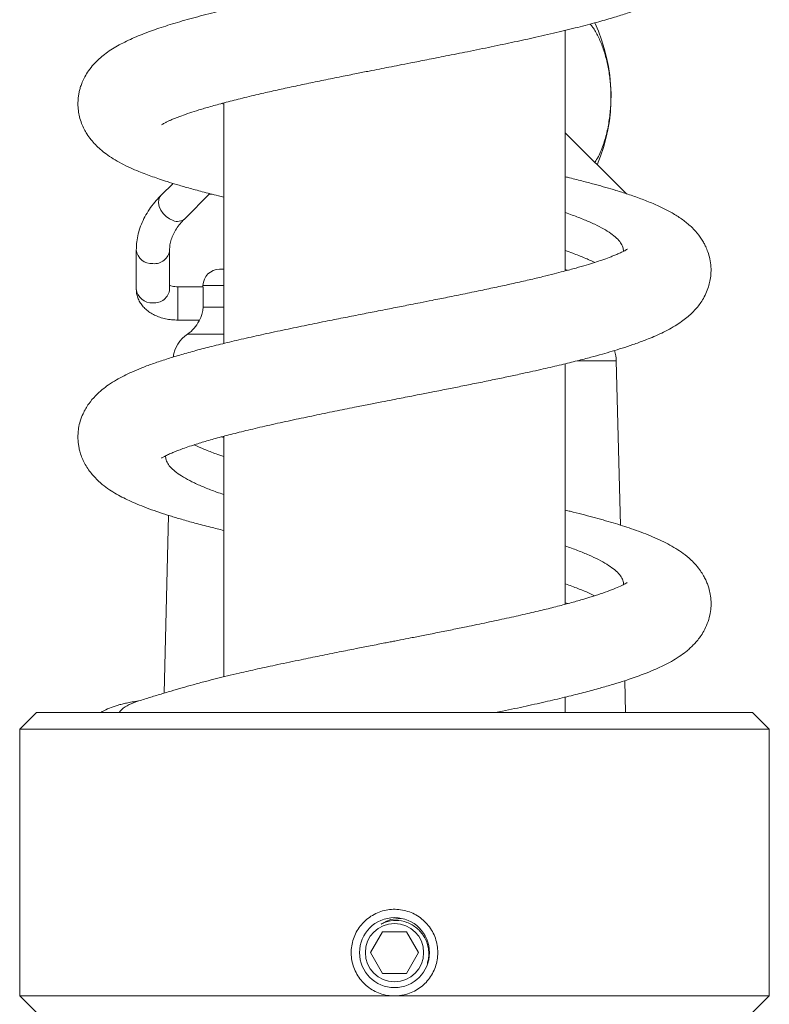
# Model space of a CAD drawing. Units: millimetres. Extents: x -444 to 716, y -778 to 1009.
# Drawn here: x 671 to 716, y 146 to 205 of the extents above; entities that cross this region are included whole.
import ezdxf

# ---------------------------------------------------------------- set-up
doc = ezdxf.new("R2010")
doc.units = ezdxf.units.MM

msp = doc.modelspace()

# ---------------------------------------------------------------- linework, layer by layer
at = {"color": 7, "linetype": 'Continuous', "lineweight": 18}
for p, q in [((703.408, 189.776), (703.408, 204.208)), ((682.908, 199.779), (682.766, 199.818)), ((682.908, 199.857), (682.908, 185.426)), ((707.075, 194.409), (703.408, 198.052)), ((679.863, 195.027), (679.159, 194.327)), ((680.568, 192.909), (682.082, 194.413)), ((682.045, 194.376), (682.203, 194.376)), ((677.658, 191.037), (677.658, 188.686)), ((679.658, 188.686), (679.658, 191.037)), ((682.657, 189.876), (682.908, 189.876)), ((703.408, 189.855), (703.552, 189.816)), ((681.66, 188.826), (680.158, 188.826)), ((680.158, 187.007), (680.158, 188.826)), ((681.658, 188.902), (681.657, 188.863)), ((681.658, 188.902), (682.908, 188.902)), ((681.669, 187.6), (682.908, 187.6)), ((680.158, 186.826), (680.158, 187.007)), ((680.158, 186.826), (681.446, 186.826)), ((680.733, 185.988), (682.908, 185.988)), ((704.116, 184.376), (706.472, 184.376)), ((706.731, 174.515), (706.472, 184.376)), ((703.408, 169.778), (703.408, 184.207)), ((682.908, 179.777), (682.761, 179.817)), ((682.908, 179.855), (682.908, 165.427)), ((679.6, 175.108), (679.321, 164.445)), ((703.408, 169.855), (703.553, 169.816)), ((707.025, 163.276), (706.975, 165.191)), ((703.408, 163.276), (703.408, 164.207)), ((671.658, 163.276), (670.658, 162.276)), ((714.658, 163.276), (671.658, 163.276)), ((715.658, 162.276), (714.658, 163.276)), ((670.658, 162.276), (670.658, 146.276)), ((715.658, 162.276), (670.658, 162.276)), ((715.658, 146.276), (715.658, 162.276)), ((692.436, 150.126), (691.714, 148.876)), ((693.879, 150.126), (692.436, 150.126)), ((694.601, 148.876), (693.879, 150.126)), ((691.714, 148.876), (692.436, 147.626)), ((693.879, 147.626), (694.601, 148.876)), ((692.436, 147.626), (693.879, 147.626)), ((670.658, 146.276), (671.658, 145.276)), ((693.158, 146.276), (670.658, 146.276)), ((715.658, 146.276), (693.158, 146.276)), ((714.658, 145.276), (715.658, 146.276))]:
    msp.add_line(p, q, dxfattribs=at)
at = {"color": 7, "linetype": 'Continuous', "lineweight": 18, "flags": 128}
msp.add_lwpolyline([(679.159, 194.327), (679.08, 194.226), (679.013, 194.053), (678.999, 193.853), (679.04, 193.638), (679.132, 193.421), (679.271, 193.217), (679.446, 193.038), (679.648, 192.896), (679.863, 192.799)], dxfattribs=at)
at = {"color": 7, "linetype": 'Continuous', "lineweight": 18}
for radius in [2.1, 1.75]:
    msp.add_circle((693.158, 148.876), radius, dxfattribs=at)
for centre, radius, start, end in [((695.658, 200.226), 10.5, 337.1078, 25.00922), ((680.128, 193.42), 0.675, 246.95771, 310.74165), ((678.579, 191.142), 0.927, 186.50355, 274.87802), ((678.763, 191.109), 0.898, 263.26829, 355.15406), ((682.657, 188.876), 1, 90, 178.5), ((678.579, 188.791), 0.927, 186.47285, 274.8801), ((678.763, 188.758), 0.897, 263.24742, 355.39968), ((679.624, 187.652), 2, 303.6766, 334.1486), ((681.842, 184.324), 2, 123.6766, 171.80851), ((704.473, 184.324), 2, 1.5, 19.71353)]:
    msp.add_arc(centre, radius, start, end, dxfattribs=at)
for points, knots in [([(679.171, 198.546), (679.171, 198.545), (679.162, 198.536), (679.201, 198.565), (679.285, 198.613), (679.414, 198.681), (679.563, 198.753), (679.738, 198.832), (679.931, 198.914), (680.158, 199.003), (680.452, 199.114), (680.858, 199.256), (681.431, 199.44), (682.119, 199.643), (682.945, 199.87), (683.904, 200.114), (684.892, 200.351), (685.881, 200.576), (686.849, 200.789), (687.864, 201.005), (688.909, 201.221), (689.915, 201.425), (690.83, 201.608), (691.593, 201.759), (692.24, 201.886), (692.836, 202.003), (693.462, 202.126), (694.221, 202.274), (695.159, 202.458), (696.301, 202.683), (697.598, 202.942), (698.974, 203.222), (700.342, 203.51), (701.708, 203.808), (703.036, 204.113), (704.301, 204.424), (705.402, 204.716), (706.333, 204.986), (707.083, 205.222), (707.721, 205.441), (708.301, 205.658), (708.907, 205.909), (709.525, 206.205), (710.097, 206.529), (710.521, 206.825), (710.809, 207.062), (710.995, 207.231), (711.213, 207.453), (711.456, 207.744), (711.683, 208.082), (711.856, 208.416), (711.972, 208.706), (712.052, 208.968), (712.107, 209.211), (712.141, 209.436), (712.159, 209.663), (712.163, 209.92), (712.141, 210.231), (712.07, 210.628), (711.931, 211.057), (711.692, 211.557), (711.325, 212.077), (710.862, 212.54), (710.38, 212.913), (709.949, 213.188), (709.417, 213.483), (708.739, 213.801), (707.827, 214.161), (706.739, 214.526), (705.641, 214.85), (704.565, 215.138), (703.864, 215.317), (703.457, 215.414), (703.408, 215.426)], [0, 0, 0, 0, 0.000362, 0.011279, 0.020839, 0.031206, 0.040725, 0.049185, 0.058762, 0.066606, 0.074099, 0.08864, 0.103499, 0.120118, 0.138449, 0.157946, 0.178504, 0.194622, 0.21134, 0.228658, 0.24542, 0.262248, 0.276568, 0.288363, 0.297681, 0.306507, 0.315794, 0.326448, 0.341353, 0.358942, 0.379236, 0.401991, 0.424624, 0.446479, 0.471674, 0.495739, 0.51852, 0.538987, 0.556959, 0.571459, 0.586474, 0.602905, 0.621204, 0.640569, 0.658208, 0.665174, 0.671828, 0.679392, 0.68842, 0.698805, 0.708171, 0.715433, 0.721351, 0.726296, 0.731101, 0.735755, 0.740603, 0.747421, 0.756613, 0.766777, 0.776666, 0.794615, 0.812535, 0.828438, 0.842534, 0.856104, 0.878761, 0.904265, 0.93113, 0.958657, 0.97765, 0.997266, 1, 1, 1, 1]), ([(707.147, 211.09), (707.143, 211.088), (707.136, 211.084), (707.033, 211.022), (706.875, 210.939), (706.637, 210.826), (706.314, 210.689), (705.902, 210.532), (705.437, 210.37), (704.951, 210.215), (704.385, 210.044), (703.711, 209.855), (702.892, 209.64), (701.975, 209.413), (700.947, 209.172), (699.791, 208.913), (698.686, 208.677), (697.673, 208.466), (696.787, 208.285), (695.881, 208.103), (695.015, 207.931), (694.281, 207.787), (693.699, 207.672), (693.256, 207.586), (692.909, 207.517), (692.643, 207.465), (692.398, 207.417), (692.075, 207.354), (691.607, 207.263), (690.976, 207.139), (690.214, 206.989), (689.381, 206.823), (688.356, 206.617), (687.206, 206.382), (685.962, 206.12), (684.635, 205.831), (683.248, 205.513), (681.831, 205.163), (680.556, 204.818), (679.404, 204.47), (678.359, 204.113), (677.392, 203.724), (676.524, 203.294), (675.895, 202.891), (675.421, 202.5), (675.089, 202.171), (674.8, 201.809), (674.578, 201.455), (674.42, 201.126), (674.316, 200.844), (674.247, 200.601), (674.199, 200.365), (674.164, 200.101), (674.149, 199.784), (674.172, 199.407), (674.248, 199.007), (674.363, 198.64), (674.516, 198.297), (674.712, 197.954), (674.937, 197.644), (675.205, 197.342), (675.51, 197.055), (675.862, 196.776), (676.279, 196.497), (676.761, 196.222), (677.283, 195.967), (677.778, 195.754), (678.217, 195.581), (678.635, 195.428), (679.061, 195.281), (679.533, 195.127), (680.107, 194.95), (680.8, 194.75), (681.641, 194.523), (682.35, 194.34), (682.8, 194.233), (682.908, 194.208)], [0, 0, 0, 0, 0.00964, 0.021148, 0.032301, 0.043989, 0.057453, 0.072444, 0.086732, 0.099801, 0.111992, 0.128657, 0.145915, 0.163781, 0.182772, 0.203133, 0.224876, 0.238595, 0.252818, 0.267548, 0.28149, 0.293342, 0.301615, 0.308423, 0.313764, 0.317632, 0.320658, 0.325081, 0.332497, 0.342218, 0.354255, 0.367849, 0.38118, 0.402633, 0.423132, 0.442673, 0.470506, 0.497535, 0.523845, 0.549801, 0.575701, 0.602186, 0.629555, 0.655916, 0.666895, 0.679007, 0.691352, 0.701681, 0.709923, 0.715951, 0.72152, 0.72663, 0.731779, 0.738646, 0.747571, 0.755776, 0.765084, 0.77364, 0.780747, 0.791105, 0.801279, 0.812255, 0.824734, 0.839112, 0.855034, 0.871435, 0.885154, 0.896945, 0.907523, 0.917894, 0.92933, 0.941828, 0.957743, 0.9751, 0.994004, 1, 1, 1, 1]), ([(705.182, 196.289), (705.255, 196.402), (705.46, 196.723), (705.725, 197.41), (705.962, 198.263), (706.102, 199.16), (706.159, 200.033), (706.137, 200.892), (706.046, 201.71), (705.887, 202.482), (705.668, 203.204), (705.387, 203.849), (705.128, 204.32), (704.953, 204.528), (704.902, 204.588)], [0, 0, 0, 0, 0.056304, 0.159672, 0.262984, 0.35461, 0.446221, 0.531742, 0.61727, 0.702045, 0.78684, 0.875323, 0.963836, 1, 1, 1, 1]), ([(679.166, 178.541), (679.164, 178.539), (679.157, 178.532), (679.193, 178.557), (679.277, 178.607), (679.453, 178.702), (679.698, 178.816), (679.974, 178.932), (680.289, 179.054), (680.652, 179.185), (681.147, 179.35), (681.803, 179.552), (682.635, 179.787), (683.584, 180.035), (684.651, 180.295), (685.824, 180.565), (687.064, 180.836), (688.319, 181.1), (689.549, 181.352), (690.647, 181.572), (691.59, 181.758), (692.35, 181.908), (692.999, 182.035), (693.552, 182.143), (694.099, 182.251), (694.734, 182.375), (695.521, 182.529), (696.38, 182.699), (697.29, 182.881), (698.202, 183.065), (699.123, 183.254), (700.005, 183.439), (700.997, 183.652), (702.06, 183.888), (703.153, 184.143), (704.101, 184.375), (704.916, 184.587), (705.614, 184.778), (706.237, 184.959), (706.853, 185.148), (707.509, 185.365), (708.097, 185.579), (708.631, 185.793), (709.092, 185.997), (709.558, 186.226), (709.987, 186.468), (710.37, 186.717), (710.695, 186.962), (710.981, 187.214), (711.23, 187.47), (711.452, 187.74), (711.664, 188.051), (711.858, 188.411), (712.004, 188.79), (712.105, 189.181), (712.16, 189.584), (712.163, 190.029), (712.102, 190.483), (711.985, 190.896), (711.852, 191.218), (711.728, 191.461), (711.592, 191.688), (711.36, 192.016), (711.003, 192.41), (710.521, 192.815), (709.963, 193.185), (709.362, 193.51), (708.684, 193.821), (707.953, 194.109), (707.213, 194.368), (706.502, 194.594), (705.852, 194.787), (705.206, 194.967), (704.482, 195.159), (703.876, 195.314), (703.495, 195.404), (703.408, 195.425)], [0, 0, 0, 0, 0.003162, 0.011915, 0.021139, 0.03573, 0.049112, 0.06047, 0.070818, 0.082153, 0.094528, 0.112572, 0.131623, 0.15149, 0.172175, 0.193687, 0.215471, 0.236264, 0.256001, 0.274668, 0.28795, 0.299825, 0.30978, 0.317806, 0.325237, 0.334935, 0.347005, 0.361459, 0.374751, 0.389576, 0.40464, 0.419074, 0.432872, 0.454443, 0.474226, 0.492212, 0.508455, 0.523071, 0.536055, 0.549489, 0.565193, 0.583232, 0.59527, 0.608273, 0.622278, 0.637044, 0.650398, 0.661847, 0.671644, 0.680838, 0.689534, 0.697799, 0.707897, 0.717702, 0.725051, 0.733767, 0.743561, 0.754391, 0.763914, 0.770996, 0.776634, 0.782936, 0.789937, 0.80572, 0.823466, 0.842251, 0.861873, 0.881679, 0.901605, 0.920987, 0.937532, 0.951121, 0.964172, 0.978858, 0.995177, 1, 1, 1, 1]), ([(679.159, 194.327), (679.088, 194.255), (678.886, 194.049), (678.592, 193.694), (678.295, 193.257), (678.053, 192.807), (677.868, 192.348), (677.74, 191.882), (677.669, 191.444), (677.661, 191.162), (677.658, 191.037)], [0, 0, 0, 0, 0.076817, 0.217512, 0.35709, 0.494751, 0.630223, 0.763505, 0.894896, 1, 1, 1, 1]), ([(703.408, 193.276), (703.548, 193.227), (703.96, 193.085), (704.555, 192.851), (705.186, 192.576), (705.716, 192.302), (706.156, 192.027), (706.501, 191.749), (706.743, 191.473), (706.885, 191.21), (706.897, 191.039), (706.903, 190.958)], [0, 0, 0, 0, 0.062511, 0.183047, 0.303583, 0.420718, 0.537852, 0.658389, 0.778926, 0.896059, 1, 1, 1, 1]), ([(679.658, 191.037), (679.659, 191.083), (679.662, 191.238), (679.704, 191.5), (679.807, 191.824), (679.962, 192.143), (680.165, 192.455), (680.373, 192.709), (680.519, 192.859), (680.568, 192.909)], [0, 0, 0, 0, 0.077576, 0.258474, 0.435002, 0.603336, 0.764682, 0.921414, 1, 1, 1, 1]), ([(707.141, 191.084), (707.142, 191.086), (707.148, 191.093), (707.091, 191.054), (706.946, 190.973), (706.744, 190.874), (706.521, 190.775), (706.291, 190.681), (705.993, 190.565), (705.637, 190.438), (705.171, 190.284), (704.655, 190.124), (704.037, 189.945), (703.389, 189.769), (702.719, 189.597), (702.034, 189.427), (701.22, 189.235), (700.34, 189.035), (699.408, 188.831), (698.443, 188.626), (697.409, 188.412), (696.388, 188.205), (695.483, 188.024), (694.746, 187.878), (694.17, 187.765), (693.682, 187.669), (693.217, 187.578), (692.715, 187.479), (692.044, 187.348), (691.2, 187.183), (690.186, 186.983), (689.074, 186.762), (687.872, 186.519), (686.592, 186.254), (685.323, 185.982), (684.108, 185.711), (682.982, 185.447), (681.951, 185.191), (681.013, 184.942), (680.156, 184.698), (679.359, 184.452), (678.62, 184.202), (677.964, 183.956), (677.404, 183.719), (676.917, 183.489), (676.448, 183.237), (676.021, 182.971), (675.587, 182.647), (675.19, 182.287), (674.787, 181.811), (674.484, 181.297), (674.29, 180.789), (674.194, 180.37), (674.159, 180.05), (674.153, 179.81), (674.16, 179.604), (674.18, 179.393), (674.22, 179.149), (674.295, 178.848), (674.401, 178.551), (674.55, 178.232), (674.735, 177.922), (674.952, 177.628), (675.251, 177.289), (675.598, 176.974), (676.035, 176.651), (676.471, 176.382), (676.905, 176.15), (677.347, 175.94), (677.846, 175.726), (678.419, 175.504), (679.036, 175.287), (679.691, 175.076), (680.39, 174.866), (681.195, 174.641), (682.037, 174.419), (682.638, 174.273), (682.908, 174.207)], [0, 0, 0, 0, 0.0031192, 0.0139621, 0.0281506, 0.0411957, 0.052483, 0.0619442, 0.069874, 0.0839521, 0.0960067, 0.108894, 0.1234445, 0.1396726, 0.1512947, 0.1647053, 0.1799166, 0.1969433, 0.2118829, 0.2280007, 0.2453029, 0.2622697, 0.2766644, 0.2877467, 0.2965448, 0.303299, 0.3102528, 0.3179425, 0.3263703, 0.3410563, 0.3567642, 0.3732526, 0.3929477, 0.4136769, 0.4352719, 0.4564294, 0.4768847, 0.4966369, 0.5156842, 0.5341148, 0.5524313, 0.5707289, 0.5887283, 0.6047668, 0.618803, 0.6331644, 0.6486032, 0.6616344, 0.6761684, 0.6917058, 0.7078426, 0.7183831, 0.7280547, 0.7351841, 0.7397701, 0.7436523, 0.7481982, 0.7534358, 0.7595404, 0.7677684, 0.7755498, 0.7846309, 0.7934924, 0.8015506, 0.817303, 0.8316793, 0.8451903, 0.8586147, 0.8723276, 0.8868451, 0.9020862, 0.9185987, 0.9333573, 0.9488299, 0.9660306, 0.9847842, 1, 1, 1, 1]), ([(705.179, 190.288), (704.975, 190.381), (704.573, 190.565), (703.972, 190.801), (703.559, 190.943), (703.408, 190.995)], [0, 0, 0, 0, 0.3932135, 0.7781243, 1, 1, 1, 1]), ([(677.658, 188.686), (677.662, 188.6), (677.671, 188.421), (677.745, 188.158), (677.864, 187.906), (678.027, 187.675), (678.229, 187.466), (678.472, 187.28), (678.755, 187.121), (679.072, 186.991), (679.417, 186.898), (679.782, 186.837), (680.031, 186.83), (680.158, 186.826)], [0, 0, 0, 0, 0.0770655, 0.1604962, 0.2433847, 0.3273686, 0.4140062, 0.5045822, 0.5995465, 0.6979911, 0.7979088, 0.8977142, 1, 1, 1, 1]), ([(680.158, 188.826), (680.127, 188.827), (680.034, 188.828), (679.887, 188.846), (679.742, 188.881), (679.683, 188.906), (679.658, 188.916)], [0, 0, 0, 0, 0.15608, 0.469696, 0.778576, 1, 1, 1, 1]), ([(681.669, 187.6), (681.674, 187.717), (681.682, 187.952), (681.682, 188.296), (681.673, 188.589), (681.663, 188.788), (681.657, 188.882), (681.658, 188.867), (681.658, 188.863)], [0, 0, 0, 0, 0.1879094, 0.375919, 0.5638839, 0.7524004, 0.9411416, 1, 1, 1, 1]), ([(681.425, 186.781), (681.428, 186.786), (681.435, 186.798), (681.507, 186.933), (681.597, 187.154), (681.656, 187.401), (681.667, 187.561), (681.669, 187.6)], [0, 0, 0, 0, 0.1983485, 0.4142596, 0.6555009, 0.91567, 1, 1, 1, 1]), ([(681.136, 179.344), (681.137, 179.343), (681.313, 179.254), (681.747, 179.069), (682.332, 178.834), (682.752, 178.69), (682.908, 178.636)], [0, 0, 0, 0, 0.001986, 0.3868, 0.771612, 1, 1, 1, 1]), ([(682.908, 176.358), (682.763, 176.408), (682.355, 176.549), (681.761, 176.781), (681.13, 177.057), (680.594, 177.335), (680.157, 177.611), (679.814, 177.886), (679.572, 178.161), (679.429, 178.426), (679.418, 178.598), (679.413, 178.677)], [0, 0, 0, 0, 0.064582, 0.181735, 0.302291, 0.422847, 0.540009, 0.65717, 0.777736, 0.898301, 1, 1, 1, 1]), ([(699.221, 163.276), (699.358, 163.304), (699.992, 163.435), (701.042, 163.661), (702.335, 163.95), (703.483, 164.222), (704.498, 164.476), (705.382, 164.713), (706.147, 164.932), (706.801, 165.132), (707.359, 165.315), (707.859, 165.491), (708.355, 165.68), (708.834, 165.879), (709.324, 166.107), (709.788, 166.351), (710.23, 166.62), (710.591, 166.881), (710.873, 167.118), (711.096, 167.33), (711.311, 167.566), (711.519, 167.833), (711.743, 168.182), (711.95, 168.621), (712.091, 169.085), (712.158, 169.545), (712.166, 169.963), (712.124, 170.363), (712.039, 170.721), (711.942, 171.006), (711.835, 171.257), (711.699, 171.518), (711.514, 171.808), (711.267, 172.123), (710.915, 172.487), (710.498, 172.829), (710.049, 173.129), (709.571, 173.402), (709.066, 173.65), (708.525, 173.885), (707.964, 174.103), (707.238, 174.361), (706.291, 174.663), (705.065, 175.008), (704.097, 175.262), (703.509, 175.401), (703.408, 175.424)], [0, 0, 0, 0, 0.011169, 0.051381, 0.089205, 0.124617, 0.157593, 0.188116, 0.216095, 0.241484, 0.264265, 0.284597, 0.306213, 0.330946, 0.352702, 0.377507, 0.402916, 0.426233, 0.440608, 0.454386, 0.468113, 0.481789, 0.497297, 0.516108, 0.535685, 0.552, 0.565323, 0.581521, 0.595873, 0.605347, 0.614687, 0.625734, 0.640268, 0.658274, 0.676855, 0.704415, 0.729459, 0.755312, 0.781786, 0.807762, 0.833145, 0.858103, 0.901793, 0.945721, 0.990677, 1, 1, 1, 1]), ([(703.408, 173.276), (703.661, 173.186), (704.176, 173.003), (704.841, 172.73), (705.425, 172.454), (705.918, 172.178), (706.319, 171.903), (706.621, 171.628), (706.814, 171.353), (706.907, 171.129), (706.898, 170.997), (706.895, 170.955)], [0, 0, 0, 0, 0.116796, 0.23723, 0.354248, 0.471266, 0.591686, 0.712106, 0.829104, 0.946102, 1, 1, 1, 1]), ([(707.133, 171.08), (707.128, 171.078), (707.118, 171.074), (706.994, 171), (706.743, 170.872), (706.33, 170.694), (705.82, 170.501), (705.217, 170.297), (704.543, 170.09), (703.788, 169.876), (702.948, 169.654), (702.02, 169.424), (700.999, 169.184), (699.892, 168.936), (698.713, 168.682), (697.614, 168.454), (696.619, 168.252), (695.749, 168.077), (694.914, 167.912), (694.173, 167.766), (693.606, 167.654), (693.2, 167.575), (692.886, 167.513), (692.556, 167.449), (692.153, 167.37), (691.575, 167.256), (690.793, 167.103), (689.787, 166.903), (688.681, 166.682), (687.446, 166.43), (686.186, 166.167), (684.952, 165.901), (683.948, 165.675), (683.139, 165.485), (682.461, 165.319), (681.768, 165.14), (681.076, 164.953), (680.383, 164.758), (679.707, 164.561), (679.022, 164.356), (678.319, 164.14), (677.85, 163.994), (677.605, 163.918)], [0, 0, 0, 0, 0.018782, 0.0386, 0.067126, 0.096955, 0.125992, 0.154366, 0.182877, 0.211572, 0.240798, 0.271116, 0.302532, 0.33502, 0.36806, 0.401435, 0.424057, 0.446834, 0.469353, 0.488497, 0.503602, 0.512626, 0.519456, 0.527516, 0.537751, 0.550167, 0.571567, 0.597408, 0.627469, 0.65749, 0.695, 0.72962, 0.761315, 0.783124, 0.803242, 0.824826, 0.850211, 0.873504, 0.899849, 0.929703, 0.963163, 1, 1, 1, 1]), ([(705.174, 170.287), (705.066, 170.34), (704.766, 170.485), (704.173, 170.721), (703.687, 170.907), (703.411, 170.999), (703.408, 171)], [0, 0, 0, 0, 0.220798, 0.613499, 0.9951, 1, 1, 1, 1]), ([(677.767, 163.968), (677.676, 163.955), (677.453, 163.924), (677.158, 163.869), (676.871, 163.807), (676.621, 163.742), (676.395, 163.677), (676.108, 163.576), (675.803, 163.461), (675.59, 163.316), (675.532, 163.276)], [0, 0, 0, 0, 0.105242, 0.25964, 0.397296, 0.524201, 0.641211, 0.754295, 0.932821, 1, 1, 1, 1]), ([(677.609, 163.913), (677.44, 163.847), (677.097, 163.713), (676.769, 163.471), (676.636, 163.297), (676.62, 163.276)], [0, 0, 0, 0, 0.462493, 0.936151, 1, 1, 1, 1]), ([(693.158, 146.276), (693.012, 146.283), (692.721, 146.298), (692.296, 146.411), (691.897, 146.589), (691.531, 146.831), (691.213, 147.133), (690.947, 147.484), (690.745, 147.875), (690.61, 148.295), (690.55, 148.731), (690.562, 149.169), (690.648, 149.599), (690.803, 150.008), (691.026, 150.384), (691.307, 150.72), (691.643, 151.004), (692.022, 151.229), (692.434, 151.386), (692.865, 151.472), (693.305, 151.484), (693.739, 151.423), (694.155, 151.29), (694.545, 151.09), (694.894, 150.827), (695.197, 150.509), (695.442, 150.143), (695.623, 149.741), (695.733, 149.314), (695.77, 148.876), (695.733, 148.439), (695.624, 148.015), (695.445, 147.616), (695.203, 147.251), (694.902, 146.932), (694.552, 146.666), (694.16, 146.465), (693.694, 146.31), (693.353, 146.288), (693.158, 146.276)], [0, 0, 0, 0, 0.0267261, 0.0534529, 0.0801736, 0.1068949, 0.1337271, 0.1605591, 0.1874685, 0.2143769, 0.2411651, 0.2679525, 0.2946092, 0.321267, 0.3479875, 0.3747094, 0.4015891, 0.4284679, 0.4553542, 0.4822397, 0.508971, 0.5357025, 0.5623591, 0.5890167, 0.6157923, 0.6425685, 0.669475, 0.6963806, 0.723225, 0.7500683, 0.7767523, 0.8034366, 0.8301136, 0.856792, 0.8836245, 0.9104573, 0.9373666, 0.964275, 1, 1, 1, 1]), ([(692.351, 150.589), (692.54, 150.696), (692.908, 150.904), (693.332, 150.913), (693.538, 150.918)], [0, 0, 0, 0, 0.5134563, 1, 1, 1, 1]), ([(695.131, 148.233), (695.154, 148.316), (695.208, 148.513), (695.223, 148.836), (695.189, 149.185), (695.092, 149.523), (694.893, 149.937), (694.592, 150.293), (694.219, 150.553), (693.813, 150.743), (693.259, 150.843), (692.719, 150.762), (692.435, 150.629), (692.351, 150.589)], [0, 0, 0, 0, 0.056053, 0.132321, 0.208568, 0.28382, 0.35907, 0.506404, 0.580063, 0.653721, 0.796445, 0.939265, 1, 1, 1, 1])]:
    msp.add_open_spline(points, degree=3, knots=knots, dxfattribs=at)

doc.saveas('drawing.dxf')
